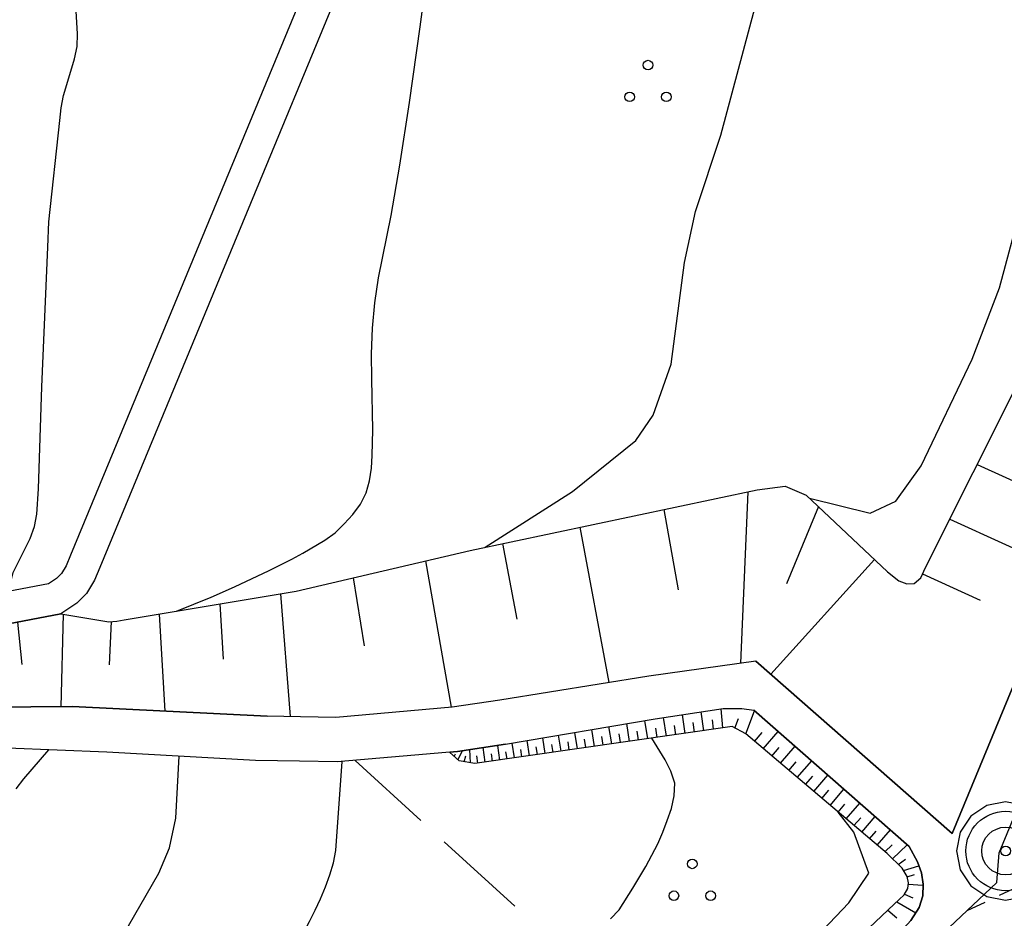
# Model space of a CAD drawing. Units: metres. Extents: x -46055 to -43747, y -132091 to -130373.
# Drawn here: x -45859 to -45781, y -131784 to -131713 of the extents above; entities that cross this region are included whole.
import ezdxf

# ---------------------------------------------------------------- set-up
doc = ezdxf.new("R2010")
doc.units = ezdxf.units.M
doc.header["$LTSCALE"] = 2.5
doc.layers.get('0').update_dxf_attribs({"linetype": 'CONTINUOUS'})
for name, color, linetype in [('2101000', 7, 'CONTINUOUS'), ('6101110', 7, 'CONTINUOUS'), ('6101120', 7, 'CONTINUOUS'), ('6101990', 7, 'CONTINUOUS'), ('6301000', 7, 'CONTINUOUS'), ('6302000', 7, 'CONTINUOUS'), ('6318000', 7, 'CONTINUOUS'), ('7101000', 7, 'CONTINUOUS'), ('7102000', 7, 'CONTINUOUS'), ('7306000', 7, 'CONTINUOUS')]:
    doc.layers.add(name, color=color, linetype=linetype)
doc.layers.add('CLIP_BOX', color=7, linetype='CONTINUOUS', plot=False)

# ---------------------------------------------------------------- blocks, each defined once
blk = doc.blocks.new('631800')
at = {"color": 0, "linetype": 'ByBlock', "lineweight": -2}
for centre in [(0, 0.667), (-0.577, -0.333), (0.577, -0.333)]:
    blk.add_circle(centre, 0.15, dxfattribs=at)
blk = doc.blocks.new('730600')
at = {"linetype": 'ByBlock', "lineweight": -2}
for radius in [1.25, 0.75, 0.15]:
    blk.add_circle((0, 0), radius, dxfattribs=at)
at = {"layer": 'CLIP_BOX'}
blk.add_lwpolyline([(1.55, 0), (1.432, 0.593), (1.096, 1.096), (0.593, 1.432), (0, 1.55), (-0.593, 1.432), (-1.096, 1.096), (-1.432, 0.593), (-1.55, 0), (-1.432, -0.593), (-1.096, -1.096), (-0.593, -1.432), (0, -1.55), (0.593, -1.432), (1.096, -1.096), (1.432, -0.593)], close=True, dxfattribs=at)

msp = doc.modelspace()

# ---------------------------------------------------------------- linework, layer by layer
at = {"layer": '2101000', "flags": 128}
for points in [[(-45824.522, -131681.688), (-45854.854, -131755.011), (-45855.2, -131755.831), (-45855.571, -131756.439), (-45855.966, -131756.828), (-45856.591, -131757.258), (-45877.542, -131761.249), (-45878.791, -131761.372), (-45881.298, -131761.035), (-45882.449, -131760.67), (-45885.259, -131759.78), (-45893.907, -131756.697), (-45903.42, -131753.913), (-45904.177, -131753.645), (-45907.757, -131751.71), (-45908.051, -131750.993), (-45907.798, -131750.092), (-45882.448, -131687.572), (-45872.197, -131662.29)], [(-45800.99, -131763.323), (-45785.563, -131776.872), (-45758.403, -131711.183), (-45759.554, -131708.413), (-45821.67, -131682.788), (-45822.183, -131682.574), (-45852.548, -131755.975), (-45852.969, -131756.974), (-45853.598, -131758.004), (-45854.369, -131758.763), (-45855.607, -131759.615), (-45877.185, -131763.726), (-45877.46, -131763.753)], [(-45801.482, -131798.17), (-45788.03, -131786.871), (-45786.648, -131785.355), (-45785.796, -131784.281), (-45782.06, -131780.745), (-45781.867, -131778.401), (-45753.522, -131709.848)], [(-45800.99, -131763.323), (-45809.408, -131764.513), (-45821.111, -131766.388), (-45824.855, -131766.951), (-45834.012, -131767.755), (-45836.783, -131767.701), (-45839.4, -131767.652)], [(-45877.46, -131763.753), (-45877.712, -131766.183), (-45875.554, -131766.697), (-45873.257, -131767.043), (-45868.632, -131767.168), (-45861.269, -131766.948), (-45854.708, -131766.907)], [(-45854.708, -131766.907), (-45839.4, -131767.652)], [(-45808.914, -131767.863), (-45803.553, -131767.058), (-45802.094, -131767.058), (-45801.143, -131767.182)], [(-45788.946, -131777.894), (-45801.143, -131767.182)], [(-45820.671, -131769.872), (-45808.914, -131767.863)], [(-45820.671, -131769.872), (-45824.447, -131770.428), (-45833.892, -131771.258), (-45836.848, -131771.2), (-45840.327, -131771.138), (-45852.006, -131770.486), (-45859.803, -131770.176), (-45865.302, -131770.487)], [(-45803.217, -131796.101), (-45789.904, -131784.919), (-45788.806, -131783.714), (-45788.161, -131782.688), (-45787.871, -131781.783), (-45787.852, -131780.875), (-45787.959, -131779.971), (-45788.289, -131779.104), (-45788.946, -131777.894)]]:
    msp.add_lwpolyline(points, dxfattribs=at)
at = {"layer": '6101110', "flags": 128}
for points in [[(-45877.46, -131763.753), (-45877.185, -131763.726), (-45855.607, -131759.615), (-45851.85, -131760.231), (-45851.226, -131760.181), (-45850.654, -131760.097), (-45837.109, -131757.826), (-45823.456, -131754.625), (-45800.876, -131749.856), (-45798.69, -131749.58), (-45797.043, -131750.274), (-45790.636, -131756.317), (-45789.762, -131757.017), (-45789.111, -131757.26), (-45788.55, -131757.227), (-45788.018, -131756.779), (-45787.665, -131755.983), (-45776.393, -131733.505), (-45765.591, -131714.909), (-45764.814, -131711.69)], [(-45802.86, -131768.481), (-45823.08, -131771.387), (-45824.316, -131771.165), (-45825.083, -131770.484)], [(-45807.102, -131797.052), (-45792.584, -131784.756), (-45790.121, -131782.444), (-45789.328, -131781.692), (-45789.05, -131781.216), (-45789.003, -131780.753), (-45789.099, -131780.268), (-45789.478, -131779.613), (-45790.677, -131778.466), (-45801.776, -131769.059), (-45802.86, -131768.481)]]:
    msp.add_lwpolyline(points, dxfattribs=at)
at = {"layer": '6101120', "flags": 128}
for points in [[(-45811.601, -131686.942), (-45759.554, -131708.413), (-45758.403, -131711.183), (-45785.563, -131776.872), (-45800.99, -131763.323)], [(-45800.99, -131763.323), (-45809.408, -131764.513), (-45821.111, -131766.388), (-45824.855, -131766.951), (-45834.012, -131767.755), (-45836.783, -131767.701), (-45839.4, -131767.652)], [(-45854.708, -131766.907), (-45861.269, -131766.948), (-45868.632, -131767.168), (-45873.257, -131767.043), (-45875.554, -131766.697), (-45877.712, -131766.183), (-45877.46, -131763.753)], [(-45839.4, -131767.652), (-45854.708, -131766.907)], [(-45825.083, -131770.484), (-45824.447, -131770.428), (-45820.671, -131769.872), (-45808.914, -131767.863), (-45803.553, -131767.058), (-45802.094, -131767.058), (-45801.143, -131767.182)], [(-45801.143, -131767.182), (-45788.946, -131777.894), (-45788.289, -131779.104), (-45787.959, -131779.971), (-45787.852, -131780.875), (-45787.871, -131781.783), (-45788.161, -131782.688), (-45788.806, -131783.714), (-45789.904, -131784.919), (-45803.217, -131796.101)]]:
    msp.add_lwpolyline(points, dxfattribs=at)
at = {"layer": '6101990', "flags": 128}
for points in [[(-45783.594, -131747.864), (-45779.378, -131749.79)], [(-45801.614, -131750.012), (-45802.187, -131763.493)], [(-45796.076, -131751.187), (-45798.574, -131757.261)], [(-45808.214, -131751.406), (-45807.103, -131757.718)], [(-45814.815, -131752.8), (-45812.548, -131765.016)], [(-45785.75, -131752.164), (-45777, -131756.16)], [(-45820.893, -131754.084), (-45819.788, -131760.042)], [(-45826.954, -131755.445), (-45824.928, -131766.957)], [(-45791.657, -131755.354), (-45799.816, -131764.354)], [(-45787.883, -131756.474), (-45783.36, -131758.54)], [(-45832.644, -131756.779), (-45831.786, -131762.132)], [(-45838.35, -131758.034), (-45837.59, -131767.686)], [(-45843.125, -131758.835), (-45842.87, -131763.165)], [(-45855.443, -131759.642), (-45855.624, -131766.913)], [(-45847.899, -131759.635), (-45847.45, -131767.26)], [(-45859.015, -131760.265), (-45858.69, -131763.597)], [(-45851.672, -131760.217), (-45851.828, -131763.628)], [(-45806.553, -131769.012), (-45806.769, -131767.541)], [(-45805.072, -131768.799), (-45805.289, -131767.319)], [(-45803.579, -131768.584), (-45803.714, -131767.082)], [(-45801.776, -131769.059), (-45801.089, -131767.23)], [(-45810.923, -131769.64), (-45811.143, -131768.244)], [(-45809.486, -131769.433), (-45809.705, -131767.998)], [(-45808.024, -131769.223), (-45808.239, -131767.762)], [(-45805.812, -131768.905), (-45805.921, -131768.168)], [(-45804.325, -131768.692), (-45804.393, -131767.943)], [(-45802.639, -131768.599), (-45802.349, -131767.831)], [(-45815.009, -131770.227), (-45815.211, -131768.939)], [(-45813.683, -131770.037), (-45813.891, -131768.714)], [(-45812.322, -131769.841), (-45812.535, -131768.482)], [(-45811.622, -131769.74), (-45811.731, -131769.052)], [(-45810.205, -131769.537), (-45810.313, -131768.829)], [(-45808.755, -131769.328), (-45808.864, -131768.601)], [(-45807.288, -131769.118), (-45807.396, -131768.384)], [(-45801.091, -131769.639), (-45800.499, -131768.953)], [(-45800.406, -131770.22), (-45799.232, -131768.86)], [(-45819.968, -131770.94), (-45820.15, -131769.783)], [(-45818.778, -131770.769), (-45818.965, -131769.581)], [(-45817.555, -131770.593), (-45817.747, -131769.373)], [(-45816.927, -131770.503), (-45817.024, -131769.884)], [(-45816.299, -131770.413), (-45816.496, -131769.159)], [(-45815.654, -131770.32), (-45815.754, -131769.685)], [(-45814.346, -131770.132), (-45814.449, -131769.479)], [(-45813.002, -131769.939), (-45813.108, -131769.268)], [(-45824.705, -131770.819), (-45824.61, -131770.627)], [(-45824.408, -131771.083), (-45824.055, -131770.371)], [(-45823.407, -131771.328), (-45823.464, -131770.284)], [(-45822.27, -131771.271), (-45822.417, -131770.129)], [(-45821.698, -131771.189), (-45821.771, -131770.617)], [(-45821.127, -131771.106), (-45821.273, -131769.961)], [(-45820.547, -131771.023), (-45820.635, -131770.452)], [(-45819.373, -131770.854), (-45819.465, -131770.268)], [(-45818.166, -131770.681), (-45818.261, -131770.079)], [(-45799.732, -131770.791), (-45799.151, -131770.117)], [(-45799.059, -131771.362), (-45797.906, -131770.025)], [(-45823.922, -131771.236), (-45823.799, -131770.775)], [(-45822.839, -131771.353), (-45822.923, -131770.784)], [(-45798.397, -131771.922), (-45797.826, -131771.26)], [(-45797.736, -131772.483), (-45796.602, -131771.17)], [(-45797.085, -131773.034), (-45796.524, -131772.383)], [(-45796.435, -131773.586), (-45795.322, -131772.295)], [(-45795.796, -131774.127), (-45795.244, -131773.487)], [(-45795.157, -131774.669), (-45794.063, -131773.4)], [(-45793.901, -131775.733), (-45792.826, -131774.487)], [(-45794.529, -131775.201), (-45793.987, -131774.572)], [(-45793.284, -131776.256), (-45792.751, -131775.638)], [(-45792.667, -131776.779), (-45791.61, -131775.554)], [(-45792.061, -131777.293), (-45791.537, -131776.686)], [(-45791.454, -131777.807), (-45790.416, -131776.604)], [(-45790.843, -131778.325), (-45790.271, -131777.779)], [(-45790.255, -131778.87), (-45789.097, -131777.762)], [(-45789.798, -131779.307), (-45789.217, -131778.887)], [(-45789.383, -131779.777), (-45788.172, -131779.412)], [(-45789.096, -131780.283), (-45788.533, -131780.113)], [(-45789.013, -131780.855), (-45787.854, -131780.952)], [(-45789.911, -131782.245), (-45788.428, -131783.113)], [(-45789.3, -131781.644), (-45788.657, -131781.937)], [(-45790.62, -131782.912), (-45789.899, -131783.518)]]:
    msp.add_lwpolyline(points, dxfattribs=at)
at = {"layer": '6301000', "linetype": 'Continuous'}
for points in [[(-45781.844, -131781.737), (-45780.433, -131781.066)], [(-45784.384, -131782.945), (-45782.973, -131782.274)]]:
    msp.add_lwpolyline(points, dxfattribs=at)
at = {"layer": '6302000', "linetype": 'Continuous'}
for points in [[(-45832.475, -131771.133), (-45827.323, -131775.85)], [(-45825.48, -131777.538), (-45819.948, -131782.603)]]:
    msp.add_lwpolyline(points, dxfattribs=at)
at = {"layer": '7101000', "flags": 128}
for points, elevation in [([(-45859.625, -131757.836), (-45859.595, -131757.346), (-45859.362, -131756.377), (-45858.468, -131754.589), (-45858.02, -131753.695), (-45857.678, -131752.756), (-45857.504, -131751.773), (-45857.367, -131749.778), (-45857.112, -131741.782), (-45856.652, -131730.792), (-45856.571, -131728.794), (-45855.691, -131720.844), (-45855.581, -131719.85), (-45855.398, -131718.867), (-45854.823, -131716.952), (-45854.535, -131715.995), (-45854.347, -131715.013), (-45854.313, -131714.015), (-45854.552, -131710.022)], 80), ([(-45812.421, -131783.592), (-45811.727, -131782.881), (-45810.66, -131781.19), (-45809.65, -131779.464), (-45808.705, -131777.702), (-45808.305, -131776.785), (-45807.954, -131775.849), (-45807.628, -131774.904), (-45807.403, -131773.931), (-45807.362, -131772.934), (-45807.661, -131771.984), (-45808.113, -131771.092), (-45809.155, -131769.386)], 70)]:
    msp.add_lwpolyline(points, dxfattribs=dict(at, elevation=elevation))
at = {"layer": '7102000', "flags": 128}
for points, elevation in [([(-45822.254, -131754.371), (-45815.412, -131750), (-45810.422, -131746), (-45809.072, -131744), (-45807.648, -131740), (-45806.59, -131732), (-45805.746, -131728), (-45803.732, -131722), (-45801.061, -131712), (-45800.427, -131708), (-45799.997, -131700.003), (-45800.191, -131698), (-45801.178, -131696), (-45807.198, -131690.072), (-45807.869, -131689.569)], 76), ([(-45796.782, -131750.521), (-45792, -131751.703), (-45790, -131750.752), (-45788, -131747.972), (-45784, -131739.59), (-45781.844, -131734), (-45780.596, -131729.404), (-45778.433, -131724), (-45778.006, -131722), (-45774.87, -131714), (-45774.484, -131712), (-45776.722, -131708.329), (-45780.632, -131703.187)], 74), ([(-45846.522, -131759.404), (-45843.797, -131758.305), (-45841.966, -131757.501), (-45839.255, -131756.216), (-45837.471, -131755.312), (-45836.59, -131754.84), (-45834.869, -131753.821), (-45834.057, -131753.239), (-45833.339, -131752.544), (-45832.675, -131751.796), (-45832.068, -131751.002), (-45831.618, -131750.112), (-45831.352, -131749.149), (-45831.207, -131748.16), (-45831.138, -131747.163), (-45831.1, -131745.163), (-45831.175, -131741.164), (-45831.195, -131739.164), (-45831.115, -131737.166), (-45830.933, -131735.175), (-45830.649, -131733.195), (-45829.666, -131728.293), (-45828.974, -131724.354), (-45828.209, -131719.413), (-45827.374, -131713.471), (-45826.851, -131709.506)], 78), ([(-45859.119, -131773.376), (-45858.523, -131772.573), (-45856.56, -131770.305)], 76), ([(-45894.149, -131830.074), (-45893.74, -131830.265), (-45889.811, -131828.839), (-45884.525, -131826), (-45880, -131822.847), (-45874, -131817.535), (-45870.027, -131811.973), (-45867.861, -131810), (-45864.231, -131805.769), (-45860, -131799.825), (-45853.689, -131790), (-45847.919, -131780), (-45847.082, -131778), (-45846.572, -131775.675), (-45846.321, -131770.804)], 74), ([(-45859.684, -131814.71), (-45858.472, -131813.119), (-45857.222, -131811.558), (-45853.951, -131807.776), (-45851.395, -131804.7), (-45849.512, -131802.364), (-45847.662, -131800.003), (-45846.46, -131798.405), (-45844.199, -131795.106), (-45843.636, -131794.28), (-45842.412, -131792.699), (-45840.326, -131790.544), (-45839.648, -131789.81), (-45839.015, -131789.036), (-45838.469, -131788.199), (-45837.006, -131785.58), (-45836.077, -131783.808), (-45835.633, -131782.913), (-45835.215, -131782.005), (-45834.828, -131781.083), (-45834.488, -131780.142), (-45834.2, -131779.185), (-45833.998, -131778.206), (-45833.508, -131771.224)], 72), ([(-45921.968, -131879.735), (-45921.12, -131879.16), (-45915.599, -131876.517), (-45914, -131875.197), (-45906.979, -131869.212), (-45877.819, -131850.311), (-45849.369, -131830.362), (-45821.579, -131806.054), (-45817.534, -131802.466), (-45813.882, -131800.118), (-45812.938, -131798), (-45812.588, -131795.412), (-45812.049, -131793.951), (-45810.107, -131793.893), (-45808.279, -131794.279), (-45806, -131794.131), (-45803.419, -131792.581), (-45793.67, -131782.33), (-45792.11, -131780), (-45793.298, -131776.782), (-45794.527, -131775.203)], 68)]:
    msp.add_lwpolyline(points, dxfattribs=dict(at, elevation=elevation))

# ---------------------------------------------------------------- block references
at = {"layer": '6318000', "xscale": 2.5, "yscale": 2.5, "zscale": 2.5}
for p in [(-45809.468, -131718.146), (-45805.987, -131780.94)]:
    msp.add_blockref('631800', p, dxfattribs=at)
at = {"layer": '7306000', "xscale": 2.5, "yscale": 2.5, "zscale": 2.5}
msp.add_blockref('730600', (-45781.358, -131778.257, 66.8), dxfattribs=at)

doc.saveas('drawing.dxf')
